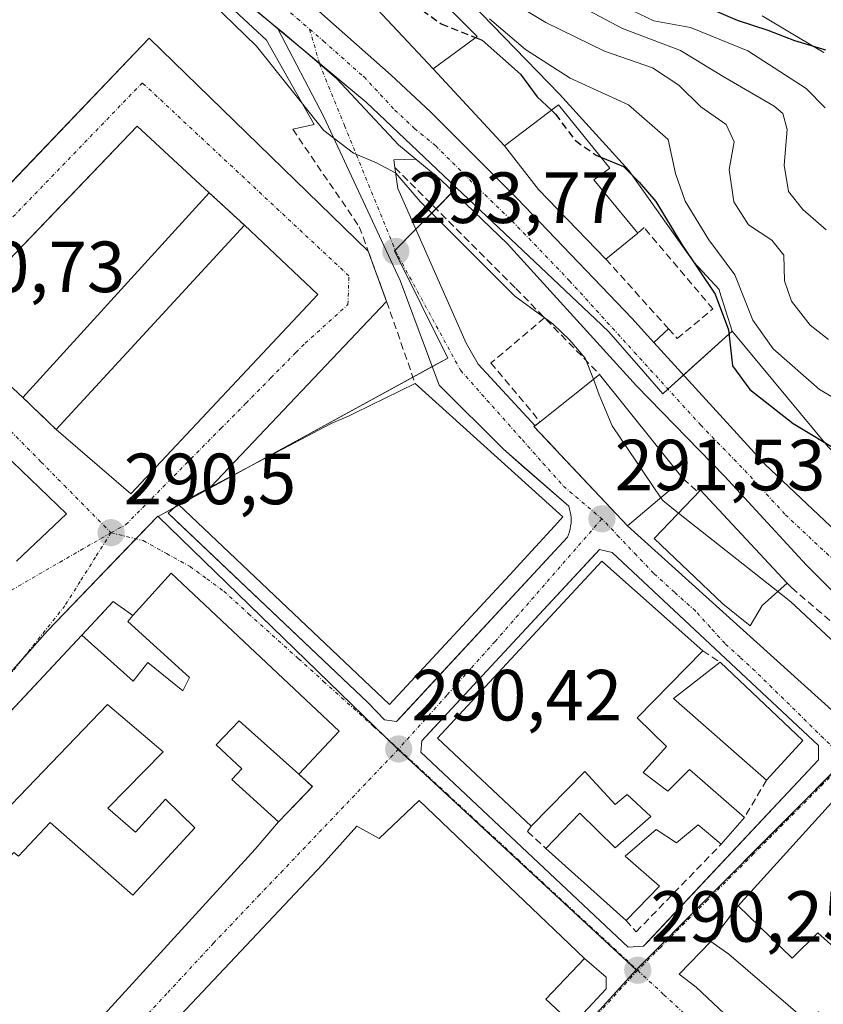
# Model space of a CAD drawing. Units: metres. Extents: x 587520 to 591001, y 4685046 to 4687385.
# Drawn here: x 590672 to 590783, y 4685313 to 4685449 of the extents above; entities that cross this region are included whole.
import ezdxf
from ezdxf.enums import TextEntityAlignment as Align

# ---------------------------------------------------------------- set-up
doc = ezdxf.new("R2010")
doc.units = ezdxf.units.M
doc.header["$MEASUREMENT"] = 0
doc.linetypes.add('TRAZO_Y_PUNTO', pattern=[1, 0.5, -0.25, 0, -0.25])
doc.linetypes.add('TRAZOSX2', pattern=[1.5, 1, -0.5])
for name, color, linetype, lineweight in [('Carretera de calzada única', 19, 'Continuous', 13), ('Carretera de calzada única Cxs', 19, 'Continuous', 13), ('Carretera de calzada única eje', 19, 'TRAZO_Y_PUNTO', 0), ('Carátula', 7, 'Continuous', 5), ('Curva de nivel maestra', 36, 'Continuous', 30), ('Curva de nivel maestra oculto', 36, 'TRAZOSX2', 30), ('Curva de nivel normal', 36, 'Continuous', 0), ('Edificación', 1, 'Continuous', 13), ('Edificación Cxs', 1, 'Continuous', 13), ('Elemento construido', 1, 'Continuous', 0), ('Muro lineal', 1, 'TRAZOSX2', 13), ('Núcleo urbano', 19, 'Continuous', 0), ('Núcleo urbano CxS', 19, 'Continuous', 0), ('Obra de contención lineal', 1, 'TRAZOSX2', 13), ('Punto de cota en terreno', 7, 'Continuous', 0), ('Rótulo de punto de cota en terreno', 19, 'Continuous', 0), ('Suelo desnudo', 252, 'Continuous', 0), ('Suelo desnudo CxS', 43, 'Continuous', 0), ('Vía pecuaria', 92, 'Continuous', 13), ('Vía pecuaria CxS', 92, 'Continuous', 13), ('Vía urbana Cxs', 5, 'Continuous', 0), ('Vía urbana eje', 5, 'TRAZO_Y_PUNTO', 0)]:
    doc.layers.add(name, color=color, linetype=linetype, lineweight=lineweight)
doc.styles.add('Arial', font='txt', dxfattribs={"height": 0.2})

# ---------------------------------------------------------------- blocks, each defined once
blk = doc.blocks.new('5PATER')
at = {"layer": 'Carátula', "linetype": 'Continuous', "lineweight": 5}
h = blk.add_hatch(color=250, dxfattribs=at)
edge = h.paths.add_edge_path()
edge.add_ellipse((0, 0.01), major_axis=(-1.33, -1.34), ratio=0.999422, start_angle=0, end_angle=360)
blk = doc.blocks.new('*U205')
at = {"layer": 'Vía urbana Cxs', "color": 5, "linetype": 'Continuous', "lineweight": 0}
for points in [[(590659.84, 4685415.64, 290.76), (590672.37, 4685428.78, 290.71), (590689.5, 4685446.73, 290.91), (590719.82, 4685417.27, 292.4), (590722.37, 4685410.28, 291.51), (590698.03, 4685384.62, 290.53), (590693.55, 4685382.26, 290.47), (590692.17, 4685380.99, 290.45), (590693.31, 4685379.91, 290.45), (590719.82, 4685354.73, 290.37), (590722.07, 4685352.41, 290.35), (590723.72, 4685352.15, 290.36), (590724.68, 4685353.18, 290.36), (590747.39, 4685377.68, 291.31), (590747.54, 4685378.05, 291.32), (590747.66, 4685378.43, 291.33), (590747.75, 4685378.81, 291.34), (590747.82, 4685379.21, 291.35), (590747.87, 4685379.6, 291.36), (590747.88, 4685380, 291.37), (590747.87, 4685380.4, 291.38), (590747.83, 4685380.79, 291.39), (590747.76, 4685381.19, 291.4), (590747.67, 4685381.57, 291.41), (590747.55, 4685381.95, 291.42), (590741.41, 4685387.31, 291.79), (590738.51, 4685389.84, 292.02), (590729.63, 4685398.72, 292.08), (590724.24, 4685413.19, 292.85), (590713.68, 4685435.86, 294.79), (590707.29, 4685448.12, 295.72), (590708.26, 4685447.34, 295.65), (590713.1, 4685443.17, 295.69), (590715.49, 4685441.11, 295.63), (590724.02, 4685431.97, 295.5), (590726.41, 4685430, 295.57), (590726.41, 4685430, 295.57), (590723.38, 4685429.88, 295.16), (590723.52, 4685428.82, 295.05), (590723.9, 4685425.91, 294.64), (590733.38, 4685404.51, 292.88), (590735.01, 4685401.63, 292.72), (590742.9, 4685393.09, 292.2), (590742.75, 4685392.97, 292.17), (590745.52, 4685390.03, 292.03), (590746.28, 4685389.22, 291.9), (590755.69, 4685379.24, 291.59), (590791.01, 4685347.36, 290.4)], [(590671.16, 4685374.37, 290.58), (590678.07, 4685380.92, 290.63), (590668.08, 4685390.5, 290.8)]]:
    blk.add_polyline3d(points, dxfattribs=at)
for points in [[(590676.64, 4685392.57, 290.8), (590686.98, 4685383.68, 290.6), (590712.87, 4685411.28, 290.5), (590702.69, 4685420.85, 290.64), (590697.81, 4685425.35, 290.71), (590687.85, 4685434.54, 290.75), (590677.65, 4685423.9, 290.83), (590661.37, 4685406.92, 290.9), (590672.07, 4685397, 290.93), (590676.64, 4685392.57, 290.8)], [(590751.41, 4685375.52, 291.27), (590728.29, 4685350.66, 290.4), (590727.22, 4685349.51, 290.37), (590727.09, 4685347.92, 290.35), (590755.79, 4685320.93, 290.27), (590757.91, 4685321.07, 290.26), (590758.39, 4685321.58, 290.27), (590782.12, 4685346.86, 290.38), (590782.12, 4685347.37, 290.39), (590782.12, 4685348.85, 290.42), (590753.54, 4685375.57, 291.25), (590751.82, 4685375.97, 291.27), (590751.41, 4685375.52, 291.27)], [(590678.44, 4685307.3, 290.35), (590680.82, 4685310.73, 290.4), (590681.86, 4685310.03, 290.37), (590704.19, 4685334.5, 290.4), (590707.42, 4685338.28, 290.43), (590712.1, 4685343.15, 290.43), (590710.21, 4685344.88, 290.52), (590715.81, 4685350.83, 290.39), (590692.57, 4685372.68, 290.45), (590687.28, 4685366.83, 290.59), (590684.55, 4685368.78, 290.49), (590680.23, 4685364.12, 290.51), (590671.02, 4685354.28, 290.55), (590656.3, 4685338.55, 290.51), (590640.05, 4685321.26, 290.51), (590643.03, 4685318.55, 290.55), (590662.55, 4685300.29, 290.37), (590666.26, 4685296.81, 290.39), (590667.89, 4685294.89, 290.29), (590678.44, 4685307.3, 290.35)], [(590767.19, 4685321.74, 290.3), (590762.85, 4685317.18, 290.24), (590765.16, 4685315.4, 290.28), (590837.42, 4685247.42, 290.45), (590842.41, 4685252.53, 290.64), (590847.67, 4685256.39, 290.6), (590850.8, 4685259, 290.61), (590863.18, 4685270.88, 290.6), (590793.48, 4685336.44, 290.45), (590786.12, 4685343.37, 290.36), (590771.01, 4685326.67, 290.33), (590767.19, 4685321.74, 290.3)], [(590702.31, 4685262.26, 290.15), (590733.66, 4685294.68, 290.18), (590752.71, 4685315.18, 290.22), (590752.71, 4685316.77, 290.22), (590749.73, 4685319.35, 290.26), (590726.89, 4685341.23, 290.37), (590721.32, 4685335.98, 290.48), (590718.25, 4685337.68, 290.39), (590713.48, 4685332.39, 290.4), (590690.1, 4685307.57, 290.44), (590687.3, 4685304.6, 290.35), (590687.94, 4685303.87, 290.38), (590683.94, 4685299.9, 290.39), (590681.5, 4685297.55, 290.32), (590678.75, 4685295.17, 290.31), (590673.87, 4685290.08, 290.28), (590676.44, 4685287.34, 290.36), (590699.1, 4685265.35, 290.19), (590702.31, 4685262.26, 290.15)]]:
    blk.add_polyline3d(points, close=True, dxfattribs=at)

msp = doc.modelspace()

# ---------------------------------------------------------------- linework, layer by layer
at = {"layer": 'Carretera de calzada única', "color": 19, "linetype": 'Continuous', "lineweight": 13}
for points in [[(590497.37, 4685652.23, 297.69), (590504.52, 4685643.84, 297.73), (590519.52, 4685627.67, 298.16), (590535.95, 4685609.48, 297.86), (590551.65, 4685593.36, 297.45), (590566.21, 4685577.43, 297.28), (590595.34, 4685544.09, 297.03), (590603.93, 4685534.24, 296.87), (590609.74, 4685528, 296.89), (590626.42, 4685514.1, 296.56), (590634.23, 4685507.87, 296.43), (590659.85, 4685489.97, 295.88), (590673.49, 4685481.21, 295.76), (590690.06, 4685468.64, 295.67), (590696.91, 4685464.05, 295.74), (590702.75, 4685459.35, 295.78), (590711.77, 4685451.55, 295.86), (590723, 4685441.62, 295.9), (590728.43, 4685436.54, 295.99), (590740.42, 4685424.54, 296.09), (590756.3, 4685407.97, 296.22), (590759.33, 4685404.63, 296.25)], [(590707.29, 4685448.12, 295.72), (590703.9, 4685450.86, 295.41), (590694.68, 4685458.3, 295.58), (590668.01, 4685478.47, 295.75), (590667.24, 4685478.99, 295.76)], [(590726.41, 4685430, 295.57), (590724.02, 4685431.97, 295.5), (590715.49, 4685441.11, 295.63), (590713.1, 4685443.17, 295.69), (590708.26, 4685447.34, 295.65), (590707.29, 4685448.12, 295.72)], [(590990.35, 4685164.7, 293.06), (590989.22, 4685166.87, 293.06), (590984.78, 4685173.68, 293.22), (590976.09, 4685185.92, 294.02), (590966.75, 4685200.57, 295.06), (590955.13, 4685216.81, 295.99), (590932.14, 4685251.94, 297.42), (590927.22, 4685258.35, 297.45), (590921.31, 4685265.53, 297.49), (590910.69, 4685276.02, 297.47), (590905.01, 4685280.92, 297.36), (590890.55, 4685291.3, 296.89), (590866.95, 4685307.82, 296.67), (590833.03, 4685331.26, 296.9), (590820.76, 4685339.88, 296.43), (590789.25, 4685364.93, 296.44), (590780.42, 4685373.78, 296.44), (590769.13, 4685386.06, 296.4), (590756.94, 4685398.62, 296.29), (590739.05, 4685418.33, 295.93), (590729.88, 4685427.14, 295.69), (590726.41, 4685430, 295.57)], [(590759.33, 4685404.63, 296.25), (590774.67, 4685387.76, 296.42), (590787.08, 4685376.08, 296.63), (590798.3, 4685366.15, 296.72), (590814.8, 4685352.55, 296.82), (590834.08, 4685337.95, 297), (590864.22, 4685317.29, 297.12), (590880.74, 4685306.03, 297.25), (590897.59, 4685294.74, 297.65), (590905.67, 4685288.86, 297.65), (590911.31, 4685284.26, 297.73), (590916.76, 4685279.12, 297.86), (590929.41, 4685266.04, 298.07), (590934.25, 4685260.32, 298.03), (590959.73, 4685223.15, 297.09), (590966.77, 4685211.92, 295.84), (590977.33, 4685195.61, 295.2), (590990.81, 4685174.6, 293.96), (590993.85, 4685169.45, 293.66)]]:
    msp.add_polyline3d(points, dxfattribs=at)
at = {"layer": 'Carretera de calzada única Cxs', "color": 19, "linetype": 'Continuous', "lineweight": 13}
for points in [[(590711.77, 4685451.55, 295.86), (590723, 4685441.62, 295.9), (590728.43, 4685436.54, 295.99), (590740.42, 4685424.54, 296.09), (590756.3, 4685407.97, 296.22), (590759.33, 4685404.63, 296.25), (590774.67, 4685387.76, 296.42), (590787.08, 4685376.08, 296.63)], [(590789.25, 4685364.93, 296.44), (590780.42, 4685373.78, 296.44), (590769.13, 4685386.06, 296.4), (590756.94, 4685398.62, 296.29), (590739.05, 4685418.33, 295.93), (590729.88, 4685427.14, 295.69), (590726.41, 4685430, 295.57), (590724.02, 4685431.97, 295.5), (590715.49, 4685441.11, 295.63), (590713.1, 4685443.17, 295.69), (590708.26, 4685447.34, 295.65), (590707.29, 4685448.12, 295.72), (590703.9, 4685450.86, 295.41)]]:
    msp.add_polyline3d(points, dxfattribs=at)
at = {"layer": 'Carretera de calzada única eje', "color": 19, "linetype": 'TRAZO_Y_PUNTO', "lineweight": 0}
for points in [[(590667.15, 4685482.15, 295.76), (590670.75, 4685479.84, 295.73), (590684.08, 4685469.75, 295.62), (590688.43, 4685466.56, 295.63), (590695.79, 4685461.17, 295.71), (590698.72, 4685458.82, 295.74), (590705.76, 4685453.12, 295.77), (590710.01, 4685449.44, 295.81), (590711.72, 4685447.97, 295.81)], [(590711.72, 4685447.97, 295.81), (590713.63, 4685446.33, 295.78), (590719.24, 4685441.36, 295.77), (590723.51, 4685436.79, 295.8), (590726.22, 4685434.25, 295.92), (590729.15, 4685431.84, 295.89), (590735.15, 4685425.84, 296.01), (590739.73, 4685421.43, 296.03), (590747.67, 4685413.15, 296.15), (590756.62, 4685403.29, 296.25), (590765.81, 4685393.19, 296.33), (590771.9, 4685386.91, 296.37), (590777.54, 4685380.77, 296.41), (590783.75, 4685374.93, 296.48)]]:
    msp.add_polyline3d(points, dxfattribs=at)
at = {"layer": 'Curva de nivel maestra', "color": 36, "linetype": 'Continuous', "lineweight": 30}
for points in [[(590783.12, 4685445.07, 325), (590778.85, 4685446.35, 325), (590775.12, 4685447.79, 325), (590770.91, 4685449.2, 325), (590765.18, 4685451.63, 325)], [(590734.66, 4685446.81, 300), (590735.59, 4685446.44, 300), (590740.9, 4685441.74, 300), (590743.17, 4685438.6, 300), (590745.15, 4685436.75, 300)], [(590752.01, 4685430.27, 300), (590755.14, 4685428.98, 300), (590757.29, 4685426.8, 300), (590759.6, 4685424.11, 300), (590763.22, 4685418.16, 300), (590767.83, 4685411.32, 300), (590769.66, 4685406.39, 300), (590770.2, 4685401.4, 300), (590772.61, 4685398.11, 300), (590778.62, 4685393.43, 300), (590785.2, 4685389.43, 300)]]:
    msp.add_polyline3d(points, dxfattribs=at)
at = {"layer": 'Curva de nivel maestra oculto', "color": 36, "linetype": 'TRAZOSX2', "lineweight": 30}
for points in [[(590723.21, 4685457.11, 300), (590723.48, 4685456.72, 300), (590724.08, 4685453.19, 300), (590725.35, 4685451.63, 300), (590727.3, 4685450.62, 300), (590729.89, 4685448.73, 300), (590734.66, 4685446.81, 300)], [(590745.15, 4685436.75, 300), (590745.71, 4685436.22, 300), (590748.47, 4685432.56, 300), (590751.36, 4685430.54, 300), (590752.01, 4685430.27, 300)]]:
    msp.add_polyline3d(points, dxfattribs=at)
at = {"layer": 'Curva de nivel normal', "color": 36, "linetype": 'Continuous', "lineweight": 0}
for points in [[(590696.66, 4685453.16, 295), (590704.36, 4685445.64, 295), (590713.68, 4685433.95, 295), (590717.79, 4685430.82, 295), (590720.96, 4685429.48, 295), (590723.62, 4685428.03, 295), (590727.02, 4685424.11, 295), (590740.1, 4685411.01, 295), (590745.35, 4685407.22, 295), (590747.7, 4685404.92, 295), (590749.84, 4685402.47, 295), (590750.96, 4685399.52, 295)], [(590738.85, 4685452.28, 310), (590744.38, 4685448.89, 310), (590752.5, 4685444.92, 310), (590759.13, 4685442.61, 310), (590762.79, 4685440.21, 310), (590765.81, 4685437.21, 310), (590769.31, 4685434.77, 310), (590770.44, 4685432.39, 310), (590769.74, 4685428.56, 310), (590770.39, 4685424.08, 310), (590772.4, 4685420.89, 310), (590775.66, 4685418.8, 310), (590777.31, 4685416.69, 310), (590777.4, 4685413.13, 310), (590778.36, 4685410.36, 310), (590780.94, 4685407, 310), (590783.49, 4685405.01, 310)], [(590746.36, 4685452.68, 315), (590755, 4685448.08, 315), (590763.02, 4685445.01, 315), (590768.92, 4685441.43, 315), (590775.96, 4685437.34, 315), (590777.17, 4685436.29, 315), (590777.76, 4685434.09, 315), (590777.34, 4685429.16, 315), (590777.96, 4685425.51, 315), (590779.94, 4685423.01, 315), (590783.18, 4685420.22, 315)], [(590783.01, 4685437.11, 320), (590780.39, 4685439.79, 320), (590772.32, 4685444.99, 320), (590764.38, 4685448.22, 320), (590759.31, 4685449.15, 320), (590752.56, 4685452.4, 320)], [(590736.59, 4685449.43, 305), (590741.59, 4685445.15, 305), (590747.77, 4685441.18, 305), (590755.8, 4685437.52, 305), (590761.29, 4685432.72, 305), (590762.34, 4685427.99, 305), (590763.66, 4685424.17, 305), (590766.92, 4685418.83, 305), (590770.54, 4685414, 305), (590773.02, 4685407.71, 305), (590775.81, 4685403.75, 305), (590782.22, 4685398.09, 305), (590785.45, 4685396.24, 305)], [(590750.96, 4685399.52, 295), (590751.78, 4685397.37, 295), (590753.56, 4685393.1, 295), (590760.29, 4685383.14, 295)], [(590760.29, 4685383.14, 295), (590760.57, 4685382.73, 295), (590762.74, 4685381.02, 295)], [(590762.74, 4685381.02, 295), (590776.48, 4685370.16, 295)], [(590776.48, 4685370.16, 295), (590778.29, 4685368.73, 295), (590783.74, 4685363.61, 295), (590789.4, 4685358.93, 295), (590794.67, 4685354.2, 295), (590797, 4685352.53, 295)]]:
    msp.add_polyline3d(points, dxfattribs=at)
at = {"layer": 'Edificación', "color": 1, "linetype": 'Continuous', "lineweight": 13}
for points in [[(590718.92, 4685453.05, 297.91), (590724.02, 4685457.87, 302.26), (590734.89, 4685446.98, 302.11)], [(590728.81, 4685442.48, 300.08), (590718.92, 4685453.05, 297.91)], [(590734.89, 4685446.98, 302.11), (590728.81, 4685442.48, 300.08)], [(590738.68, 4685431.85, 301.96), (590746.15, 4685437.51, 302.72), (590753.23, 4685428.76, 301.11), (590751.01, 4685427.11, 302.73), (590757.1, 4685419.76, 299.77)], [(590672.07, 4685397, 294.95), (590661.37, 4685406.92, 296.32), (590687.85, 4685434.54, 296.23), (590697.81, 4685425.35, 297.9)], [(590752.69, 4685416.17, 299.76), (590743.37, 4685425.8, 301.61), (590738.68, 4685431.85, 301.96)], [(590697.81, 4685425.35, 297.9), (590672.07, 4685397, 294.95)], [(590676.64, 4685392.57, 294.53), (590702.69, 4685420.85, 295.98)], [(590702.69, 4685420.85, 295.98), (590712.87, 4685411.28, 296.7)], [(590757.1, 4685419.76, 299.77), (590752.69, 4685416.17, 299.76)], [(590712.87, 4685411.28, 296.7), (590686.98, 4685383.68, 297.05), (590676.64, 4685392.57, 294.53)], [(590743.6, 4685393.65, 297.11), (590751.82, 4685400.21, 299.56)], [(590751.82, 4685400.21, 299.56), (590763.37, 4685385.76, 299.16)], [(590693.55, 4685382.26, 294.21), (590714.71, 4685393.39, 295.27), (590717.19, 4685394.46, 295.49), (590718.02, 4685394.87, 295.08), (590726.32, 4685398.94, 295.48)], [(590726.32, 4685398.94, 295.48), (590746.74, 4685380.48, 294.35), (590745.57, 4685379.2, 297.66), (590740.35, 4685373.5, 297.42), (590739.94, 4685373.05, 297.43)], [(590755.69, 4685379.24, 294.31), (590742.75, 4685392.97, 297.01), (590742.9, 4685393.09, 297.03)], [(590742.9, 4685393.09, 297.03), (590743.6, 4685393.65, 297.11)], [(590668.08, 4685390.5, 296.33), (590678.07, 4685380.92, 298.01), (590671.16, 4685374.37, 295.84)], [(590763.37, 4685385.76, 299.16), (590755.69, 4685379.24, 294.31)], [(590774.32, 4685368.21, 300.13), (590772.67, 4685365.42, 295.02), (590768.89, 4685368.45, 296.56), (590759.39, 4685377.51, 295.74), (590765.76, 4685384.19, 298.81), (590777.78, 4685371.33, 299.48), (590774.32, 4685368.21, 300.13)], [(590739.94, 4685373.05, 297.43), (590722.77, 4685354.52, 292.6), (590693.55, 4685382.26, 294.21)], [(590742.37, 4685337.67, 295.83), (590729.42, 4685349.87, 294.47), (590752.14, 4685374.35, 294.84), (590766.1, 4685361.96, 295.46)], [(590687.28, 4685366.83, 295.73), (590692.57, 4685372.68, 294.62)], [(590692.57, 4685372.68, 294.62), (590715.81, 4685350.83, 296.8), (590710.21, 4685344.88, 296.62)], [(590680.23, 4685364.12, 293.59), (590687.3, 4685357.73, 294.47), (590689.35, 4685360.35, 294.27), (590694.18, 4685356.43, 294.43), (590695.11, 4685358.26, 295.64), (590686.55, 4685366.01, 294.11), (590687.28, 4685366.83, 295.73)], [(590656.3, 4685338.55, 295.33), (590680.23, 4685364.12, 293.59)], [(590766.1, 4685361.96, 295.46), (590757.03, 4685352.69, 296.06), (590761.09, 4685348.7, 293.03)], [(590774.91, 4685344.03, 295.08), (590762.03, 4685355.34, 294.21), (590768.48, 4685360.37, 295.64)], [(590768.48, 4685360.37, 295.64), (590779.94, 4685349.55, 291.21)], [(590643.03, 4685318.55, 296.98), (590648.89, 4685324.73, 296.09), (590652.46, 4685321.98, 297.28), (590656.89, 4685326.44, 296.23), (590653.82, 4685329.23, 295.42), (590650.33, 4685326.4, 295.74), (590647.82, 4685328.46, 295.66), (590654.34, 4685335.07, 295.36), (590664.03, 4685326.73, 296.75), (590670.8, 4685334.05, 295.52), (590671.43, 4685333.51, 295.99), (590675.85, 4685338.18, 295.68), (590687.26, 4685328.12, 295.65), (590695.82, 4685337.44, 297.24), (590691.76, 4685341.43, 296.24), (590687.62, 4685336.87, 296.06), (590683.82, 4685340.19, 296.15), (590691.44, 4685347.96, 297.25), (590683.75, 4685354.51, 295.07), (590662.67, 4685332.6, 294.3), (590656.3, 4685338.55, 295.33)], [(590710.21, 4685344.88, 296.62), (590701.96, 4685352.26, 297.02), (590698.8, 4685348.96, 296.55), (590702.32, 4685345.62, 295.99), (590700.96, 4685344.14, 296.73), (590707.42, 4685338.28, 293.92)], [(590761.09, 4685348.7, 293.03), (590757.85, 4685345.1, 294.76), (590761.28, 4685342.54, 296.24), (590764.28, 4685345.53, 295.43), (590771.87, 4685338.89, 295.38)], [(590779.94, 4685349.55, 291.21), (590774.91, 4685344.03, 295.08)], [(590744.39, 4685334.6, 296.46), (590749.08, 4685339.5, 296.9), (590753.98, 4685334.69, 297.02), (590758.92, 4685339.01, 295.47), (590755.64, 4685342.08, 295.29), (590753.98, 4685340.67, 293.47), (590749.8, 4685345.24, 296.08), (590742.37, 4685337.67, 295.83)], [(590771.01, 4685326.67, 297.41), (590786.12, 4685343.37, 292.45)], [(590690.1, 4685307.57, 296.54), (590713.48, 4685332.39, 293.78), (590718.25, 4685337.68, 291.05), (590721.32, 4685335.98, 296.96), (590726.89, 4685341.23, 295.09)], [(590726.89, 4685341.23, 295.09), (590749.73, 4685319.35, 294.68)], [(590707.42, 4685338.28, 293.92), (590704.19, 4685334.5, 295.98), (590681.86, 4685310.03, 296.71), (590680.82, 4685310.73, 297.08), (590678.44, 4685307.3, 294.87)], [(590768.64, 4685335.19, 294.68), (590765.48, 4685337.89, 296.34), (590762.46, 4685335.38, 294.56), (590759.67, 4685337.21, 295.13), (590755.35, 4685333.53, 295.06), (590760.1, 4685329.4, 295.44), (590755.48, 4685324.62, 295.05)], [(590771.87, 4685338.89, 295.38), (590768.64, 4685335.19, 294.68)], [(590755.48, 4685324.62, 295.05), (590744.39, 4685334.6, 296.46)], [(590767.19, 4685321.74, 293.32), (590769.69, 4685319.98, 296.47), (590780.53, 4685310.67, 297.26), (590782.1, 4685311.98, 296.7), (590784.64, 4685309.73, 295.06), (590783.04, 4685307.64, 297.13), (590790.4, 4685301.37, 296.75), (590794.3, 4685305.4, 294.86), (590786.28, 4685312.51, 293.02), (590789.6, 4685316.1, 295.43), (590782, 4685322.94, 300.43), (590778.46, 4685319.42, 299.37), (590771.01, 4685326.67, 297.41)], [(590842.41, 4685252.53, 296.75), (590837.42, 4685247.42, 296.44), (590765.16, 4685315.4, 296.09), (590762.85, 4685317.18, 293.59), (590767.19, 4685321.74, 293.32)], [(590749.73, 4685319.35, 294.68), (590744.4, 4685313.73, 295.8), (590746.42, 4685311.83, 293.74), (590740.96, 4685306.59, 295.57), (590736.26, 4685300.42, 295.89), (590711.62, 4685275.28, 294.21), (590706.82, 4685270.39, 293.93), (590704.82, 4685272.19, 295.67), (590699.1, 4685265.35, 294.56)]]:
    msp.add_polyline3d(points, dxfattribs=at)
at = {"layer": 'Edificación Cxs', "color": 1, "linetype": 'Continuous', "lineweight": 13}
for points in [[(590734.89, 4685446.98, 302.11), (590728.81, 4685442.48, 300.08), (590718.92, 4685453.05, 297.91), (590724.02, 4685457.87, 302.26), (590734.89, 4685446.98, 302.11)], [(590757.1, 4685419.76, 299.77), (590752.69, 4685416.17, 299.76), (590743.37, 4685425.8, 301.61), (590738.68, 4685431.85, 301.96), (590746.15, 4685437.51, 302.72), (590753.23, 4685428.76, 301.11), (590751.01, 4685427.11, 302.73), (590757.1, 4685419.76, 299.77)], [(590697.81, 4685425.35, 297.9), (590672.07, 4685397, 294.95), (590661.37, 4685406.92, 296.32), (590687.85, 4685434.54, 296.23), (590697.81, 4685425.35, 297.9)], [(590712.87, 4685411.28, 296.7), (590686.98, 4685383.68, 297.05), (590676.64, 4685392.57, 294.53), (590702.69, 4685420.85, 295.98), (590712.87, 4685411.28, 296.7)], [(590763.37, 4685385.76, 299.16), (590755.69, 4685379.24, 294.31), (590742.75, 4685392.97, 297.01), (590743.6, 4685393.65, 297.11), (590751.82, 4685400.21, 299.56), (590763.37, 4685385.76, 299.16)], [(590739.94, 4685373.05, 297.43), (590722.77, 4685354.52, 292.6), (590693.55, 4685382.26, 294.21), (590714.71, 4685393.39, 295.27), (590717.19, 4685394.46, 295.49), (590718.02, 4685394.87, 295.08), (590726.32, 4685398.94, 295.48), (590746.74, 4685380.48, 294.35), (590745.57, 4685379.2, 297.66), (590740.35, 4685373.5, 297.42), (590739.94, 4685373.05, 297.43)], [(590774.32, 4685368.21, 300.13), (590772.67, 4685365.42, 295.02), (590768.89, 4685368.45, 296.56), (590759.39, 4685377.51, 295.74), (590765.76, 4685384.19, 298.81), (590777.78, 4685371.33, 299.48), (590774.32, 4685368.21, 300.13)], [(590761.09, 4685348.7, 293.03), (590757.85, 4685345.1, 294.76), (590761.28, 4685342.54, 296.24), (590764.28, 4685345.53, 295.43), (590771.87, 4685338.89, 295.38), (590768.64, 4685335.19, 294.68), (590765.48, 4685337.89, 296.34), (590762.46, 4685335.38, 294.56), (590759.67, 4685337.21, 295.13), (590755.35, 4685333.53, 295.06), (590760.1, 4685329.4, 295.44), (590755.48, 4685324.62, 295.05), (590744.39, 4685334.6, 296.46), (590749.08, 4685339.5, 296.9), (590753.98, 4685334.69, 297.02), (590758.92, 4685339.01, 295.47), (590755.64, 4685342.08, 295.29), (590753.98, 4685340.67, 293.47), (590749.8, 4685345.24, 296.08), (590742.37, 4685337.67, 295.83), (590729.42, 4685349.87, 294.47), (590752.14, 4685374.35, 294.84), (590766.1, 4685361.96, 295.46), (590757.03, 4685352.69, 296.06), (590761.09, 4685348.7, 293.03)], [(590779.94, 4685349.55, 291.21), (590774.91, 4685344.03, 295.08), (590762.03, 4685355.34, 294.21), (590768.48, 4685360.37, 295.64), (590779.94, 4685349.55, 291.21)], [(590786.12, 4685343.37, 292.45), (590863.18, 4685270.88, 296.8), (590850.8, 4685259, 295.91), (590847.67, 4685256.39, 293.81), (590841.63, 4685261.98, 294.7), (590836.42, 4685258.71, 296.07), (590842.41, 4685252.53, 296.75), (590837.42, 4685247.42, 296.44), (590765.16, 4685315.4, 296.09), (590762.85, 4685317.18, 293.59), (590767.19, 4685321.74, 293.32), (590769.69, 4685319.98, 296.47), (590780.53, 4685310.67, 297.26), (590782.1, 4685311.98, 296.7), (590784.64, 4685309.73, 295.06), (590783.04, 4685307.64, 297.13), (590790.4, 4685301.37, 296.75), (590794.3, 4685305.4, 294.86), (590786.28, 4685312.51, 293.02), (590789.6, 4685316.1, 295.43), (590782, 4685322.94, 300.43), (590778.46, 4685319.42, 299.37), (590771.01, 4685326.67, 297.41), (590786.12, 4685343.37, 292.45)]]:
    msp.add_polyline3d(points, close=True, dxfattribs=at)
for points in [[(590668.08, 4685390.5, 296.33), (590678.07, 4685380.92, 298.01), (590671.16, 4685374.37, 295.84)], [(590656.3, 4685338.55, 295.33), (590680.23, 4685364.12, 293.59), (590687.3, 4685357.73, 294.47), (590689.35, 4685360.35, 294.27), (590694.18, 4685356.43, 294.43), (590695.11, 4685358.26, 295.64), (590686.55, 4685366.01, 294.11), (590687.28, 4685366.83, 295.73), (590692.57, 4685372.68, 294.62), (590692.57, 4685372.68, 294.62), (590715.81, 4685350.83, 296.8), (590710.21, 4685344.88, 296.62), (590701.96, 4685352.26, 297.02), (590698.8, 4685348.96, 296.55), (590702.32, 4685345.62, 295.99), (590700.96, 4685344.14, 296.73), (590707.42, 4685338.28, 293.92), (590704.19, 4685334.5, 295.98), (590681.86, 4685310.03, 296.71)], [(590671.43, 4685333.51, 295.99), (590675.85, 4685338.18, 295.68), (590687.26, 4685328.12, 295.65), (590695.82, 4685337.44, 297.24), (590691.76, 4685341.43, 296.24), (590687.62, 4685336.87, 296.06), (590683.82, 4685340.19, 296.15), (590691.44, 4685347.96, 297.25), (590683.75, 4685354.51, 295.07), (590662.67, 4685332.6, 294.3)], [(590690.1, 4685307.57, 296.54), (590713.48, 4685332.39, 293.78), (590718.25, 4685337.68, 291.05), (590721.32, 4685335.98, 296.96), (590726.89, 4685341.23, 295.09), (590726.89, 4685341.23, 295.09), (590749.73, 4685319.35, 294.68), (590744.4, 4685313.73, 295.8), (590746.42, 4685311.83, 293.74)]]:
    msp.add_polyline3d(points, dxfattribs=at)
at = {"layer": 'Elemento construido', "color": 1, "linetype": 'Continuous', "lineweight": 0}
for points in [[(590659.9, 4685477.65, 295.88), (590661.7, 4685476.03, 296.11), (590664.82, 4685476.86, 295.82), (590667.12, 4685476.86, 295.79), (590671.4, 4685473.73, 295.84), (590701.32, 4685450.56, 295.77), (590705.76, 4685446.45, 295.93), (590712.34, 4685434.78, 295.29), (590709.38, 4685434.12, 294.01)], [(590707.29, 4685448.12, 295.87), (590713.68, 4685435.86, 295.43), (590724.24, 4685413.19, 293.67), (590729.63, 4685398.72, 293.4), (590738.51, 4685389.84, 292.48), (590747.55, 4685381.95, 291.56), (590747.67, 4685381.57, 291.72), (590747.76, 4685381.19, 291.79), (590747.83, 4685380.79, 291.8), (590747.87, 4685380.4, 291.81), (590747.88, 4685380, 291.85), (590747.87, 4685379.6, 291.86), (590747.82, 4685379.21, 292), (590747.75, 4685378.81, 292.2), (590747.66, 4685378.43, 292.46), (590747.54, 4685378.05, 292.83), (590747.39, 4685377.68, 292.98), (590723.72, 4685352.15, 290.46), (590722.07, 4685352.41, 290.85), (590719.82, 4685354.73, 290.68), (590692.17, 4685380.99, 292.78), (590693.55, 4685382.26, 294.21)], [(590611.1, 4685314.98, 291.88), (590613.49, 4685313.33, 292.58), (590615.06, 4685312.09, 291.75), (590616.77, 4685311.54, 291.59), (590618.01, 4685311.74, 291.49), (590614.45, 4685323.35, 291.03), (590604.19, 4685353.24, 291.08), (590596.95, 4685377.17, 291.18), (590596.56, 4685378.81, 291.17), (590598.73, 4685382.97, 291.05), (590640.9, 4685406.19, 290.74), (590659.84, 4685415.64, 290.82), (590689.5, 4685446.73, 290.97), (590719.82, 4685417.27, 293.95)], [(590728.81, 4685442.48, 300.08), (590738.68, 4685431.85, 301.96)], [(590726.41, 4685430, 295.99), (590723.38, 4685429.88, 295.39), (590723.52, 4685428.82, 295.19), (590723.9, 4685425.91, 294.56), (590733.38, 4685404.51, 292.92), (590735.01, 4685401.63, 294.26), (590742.9, 4685393.09, 297.03)], [(590761.36, 4685406.5, 298.4), (590759.33, 4685404.63, 296.33)], [(590755.69, 4685379.24, 294.31), (590791.01, 4685347.36, 292.69), (590852.78, 4685288.07, 293.62), (590949.05, 4685200.19, 291.46), (590959.41, 4685192.46, 291.44), (590981.28, 4685171.1, 292.74), (590987.2, 4685165.84, 293.05), (590990.34, 4685164.7, 293.14), (590990.35, 4685164.7, 293.14)], [(590727.22, 4685349.51, 290.45), (590751.82, 4685375.97, 291.37), (590753.54, 4685375.57, 292.23), (590782.12, 4685348.85, 294.24), (590782.12, 4685346.86, 290.47), (590757.91, 4685321.07, 291.62), (590755.79, 4685320.93, 290.33), (590727.09, 4685347.92, 290.44), (590727.22, 4685349.51, 290.45)], [(590749.73, 4685319.35, 294.68), (590752.71, 4685316.77, 290.31), (590752.71, 4685315.18, 290.28), (590733.66, 4685294.68, 291.29), (590702.31, 4685262.26, 290.21), (590699.1, 4685265.35, 294.56)]]:
    msp.add_polyline3d(points, dxfattribs=at)
at = {"layer": 'Muro lineal', "color": 1, "linetype": 'TRAZOSX2', "lineweight": 13}
for points in [[(590697.81, 4685425.35, 297.9), (590702.69, 4685420.85, 295.98)], [(590752.69, 4685416.17, 299.76), (590761.36, 4685406.5, 298.4), (590762.56, 4685405.16, 298.34), (590767.49, 4685409.27, 300.91), (590757.97, 4685420.52, 299.58), (590757.1, 4685419.76, 299.77)], [(590744.2, 4685408.04, 298.49), (590736.8, 4685401.79, 294.87), (590743.6, 4685393.65, 297.11)], [(590672.07, 4685397, 294.95), (590676.64, 4685392.57, 294.53)], [(590687.28, 4685366.83, 295.73), (590684.55, 4685368.78, 292.61), (590680.23, 4685364.12, 293.59)], [(590766.1, 4685361.96, 295.46), (590768.48, 4685360.37, 295.64)], [(590710.21, 4685344.88, 296.62), (590712.1, 4685343.15, 293.37), (590707.42, 4685338.28, 293.92)], [(590774.91, 4685344.03, 295.08), (590771.87, 4685338.89, 295.38)], [(590742.37, 4685337.67, 295.83), (590741.83, 4685336.94, 294.41), (590744.39, 4685334.6, 296.46)], [(590755.48, 4685324.62, 295.05), (590756.89, 4685323.06, 292.36), (590768.64, 4685335.19, 294.68)], [(590771.01, 4685326.67, 297.41), (590767.19, 4685321.74, 293.32)]]:
    msp.add_polyline3d(points, dxfattribs=at)
at = {"layer": 'Núcleo urbano', "color": 19, "linetype": 'Continuous', "lineweight": 0}
for points in [[(590566.38, 4685447.55, 293.71), (590568.94, 4685448.37, 293.72), (590575.51, 4685450.46, 293.76), (590575.94, 4685450.6, 293.77), (590580.12, 4685451.93, 293.77), (590638.61, 4685470.58, 294.34), (590638.65, 4685470.59, 294.34), (590640.26, 4685471.1, 294.29), (590660.14, 4685477.44, 295.33), (590664.39, 4685478.79, 295.79), (590666.52, 4685479.47, 295.77), (590667.38, 4685479.75, 295.76), (590686.97, 4685465.04, 295.56), (590703.77, 4685451.01, 295.41), (590705.52, 4685449.55, 295.57), (590707.33, 4685448.04, 295.71), (590711.08, 4685444.91, 295.68), (590713.08, 4685443.24, 295.69), (590719.53, 4685437.86, 295.68), (590732.05, 4685426.01, 295.94)], [(590770.16, 4685406.2, 301.51), (590768.42, 4685411.73, 300), (590768.36, 4685411.93, 299.95), (590764.88, 4685415.73, 299.48), (590755.88, 4685428.4, 299.16), (590746.27, 4685439, 301.96), (590733.96, 4685451.66, 305.32)], [(590732.05, 4685426.01, 295.94), (590731.57, 4685425.52, 295.92), (590729.21, 4685423.13, 295.02), (590726.4, 4685420.28, 293.92), (590723.55, 4685417.4, 293.51), (590723.44, 4685417.28, 293.48), (590730.82, 4685402.45, 292.71), (590728.68, 4685401.28, 292.33), (590726.01, 4685399.82, 291.43), (590702.07, 4685386.74, 290.55), (590693.67, 4685382.15, 290.47), (590693.09, 4685381.84, 290.47), (590690.75, 4685380.56, 290.45)], [(590732.05, 4685426.01, 295.94), (590751.21, 4685407.88, 296.17), (590753.11, 4685406.08, 296.16), (590758.16, 4685400.28, 296.28), (590760.57, 4685397.52, 296.29), (590761.28, 4685398.17, 296.28), (590761.79, 4685398.63, 296.31), (590763.44, 4685400.11, 296.58), (590770.16, 4685406.2, 301.51)], [(590956.25, 4685233.53, 298.65), (590956.25, 4685233.54, 298.65), (590948.11, 4685245.98, 299.32), (590943.97, 4685251.45, 299.29), (590930.54, 4685269.19, 299.4), (590922.29, 4685280.09, 299.99), (590898.9, 4685299.57, 298.59), (590866.74, 4685323.45, 299.03), (590838.97, 4685340.99, 298.42), (590808.28, 4685365.35, 300.09), (590783.43, 4685390.2, 299.94), (590770.16, 4685406.2, 301.51)], [(590690.75, 4685380.56, 290.45), (590690.72, 4685380.59, 290.46), (590687.7, 4685377.45, 290.42), (590675.44, 4685364.71, 290.45), (590672.1, 4685360.93, 290.49), (590639.6, 4685324.22, 290.52), (590636.91, 4685321.47, 290.54), (590623.25, 4685307.46, 291.34), (590621.95, 4685306.23, 291.44), (590615.5, 4685300.2, 291.63), (590613.04, 4685297.89, 291.61)], [(590756.9, 4685317.81, 290.22), (590723.97, 4685348.3, 290.35), (590723.83, 4685348.43, 290.35), (590722.31, 4685349.91, 290.36), (590690.75, 4685380.56, 290.45)], [(590756.9, 4685317.81, 290.22), (590756.95, 4685317.87, 290.22), (590785.82, 4685346.88, 290.36), (590786.62, 4685347.68, 290.36), (590791.22, 4685343.35, 290.35), (590830.75, 4685307.25, 290.54), (590858.92, 4685280.87, 290.6), (590865.6, 4685274.62, 290.61), (590868.93, 4685271.5, 290.61), (590869.07, 4685271.38, 290.61), (590892.23, 4685249.68, 290.66), (590895.66, 4685246.49, 290.67), (590924.17, 4685219.94, 290.79), (590929.93, 4685213.98, 290.87), (590947.91, 4685195.35, 290.88)], [(590765.54, 4685199.45, 290.22), (590702.55, 4685258.42, 290.08), (590702.6, 4685258.48, 290.08), (590728.15, 4685286.22, 290.11), (590731.34, 4685289.68, 290.14), (590756.9, 4685317.81, 290.22)]]:
    msp.add_polyline3d(points, dxfattribs=at)
at = {"layer": 'Núcleo urbano CxS', "color": 19, "linetype": 'Continuous', "lineweight": 0}
for points in [[(590732.05, 4685426.01, 295.94), (590723.44, 4685417.28, 293.48), (590730.82, 4685402.45, 292.71), (590690.75, 4685380.56, 290.45), (590690.72, 4685380.59, 290.46), (590675.44, 4685364.71, 290.45), (590639.6, 4685324.22, 290.52), (590636.91, 4685321.47, 290.54), (590623.25, 4685307.46, 291.34), (590613.04, 4685297.89, 291.61), (590609.97, 4685307.67, 291.74), (590601.76, 4685333.81, 292.03), (590589.03, 4685371.26, 292.52), (590580.75, 4685397.81, 292.94), (590573.69, 4685420.42, 293.27), (590566.38, 4685447.55, 293.71), (590638.61, 4685470.58, 294.34), (590667.38, 4685479.75, 295.76), (590686.97, 4685465.04, 295.56), (590703.77, 4685451.01, 295.41), (590719.53, 4685437.86, 295.68), (590732.05, 4685426.01, 295.94)], [(590690.75, 4685380.56, 290.45), (590723.83, 4685348.43, 290.35), (590756.9, 4685317.81, 290.22), (590731.34, 4685289.68, 290.14), (590728.15, 4685286.22, 290.11), (590702.55, 4685258.42, 290.08), (590765.54, 4685199.45, 290.22), (590744.53, 4685173.27, 290.28), (590677.4, 4685231.87, 290.55), (590677.32, 4685231.79, 290.55), (590670.12, 4685239.36, 290.56), (590638.34, 4685272.38, 290.75), (590622, 4685288.85, 291.39), (590613.04, 4685297.89, 291.61), (590623.25, 4685307.46, 291.34), (590636.91, 4685321.47, 290.54), (590639.6, 4685324.22, 290.52), (590675.44, 4685364.71, 290.45), (590690.72, 4685380.59, 290.46), (590690.75, 4685380.56, 290.45)]]:
    msp.add_polyline3d(points, close=True, dxfattribs=at)
for points in [[(590733.96, 4685451.66, 305.32), (590746.27, 4685439, 301.96), (590755.88, 4685428.4, 299.16), (590764.88, 4685415.72, 299.48), (590768.36, 4685411.93, 299.95), (590768.42, 4685411.73, 300), (590770.16, 4685406.2, 301.51), (590761.79, 4685398.63, 296.31), (590760.57, 4685397.52, 296.29), (590758.17, 4685400.27, 296.28), (590753.11, 4685406.08, 296.16), (590751.21, 4685407.88, 296.17), (590732.05, 4685426.01, 295.94), (590719.53, 4685437.86, 295.68), (590703.77, 4685451.01, 295.41)], [(590786.62, 4685347.68, 290.36), (590756.9, 4685317.81, 290.22), (590723.83, 4685348.43, 290.35), (590690.75, 4685380.56, 290.45), (590730.82, 4685402.45, 292.71), (590723.44, 4685417.28, 293.48), (590732.05, 4685426.01, 295.94), (590751.21, 4685407.88, 296.17), (590753.11, 4685406.08, 296.16), (590758.17, 4685400.27, 296.28), (590760.57, 4685397.52, 296.29), (590761.79, 4685398.63, 296.31), (590770.16, 4685406.2, 301.51), (590770.16, 4685406.2, 301.51), (590783.43, 4685390.2, 299.94)], [(590784.86, 4685181.6, 290.25), (590772.6, 4685192.84, 290.26), (590769.95, 4685195.32, 290.26), (590765.54, 4685199.45, 290.22), (590702.55, 4685258.42, 290.08), (590728.15, 4685286.22, 290.11), (590731.34, 4685289.68, 290.14), (590756.9, 4685317.81, 290.22), (590786.62, 4685347.68, 290.36)]]:
    msp.add_polyline3d(points, dxfattribs=at)
at = {"layer": 'Obra de contención lineal', "color": 1, "linetype": 'TRAZOSX2', "lineweight": 13}
for points in [[(590709.38, 4685434.12, 294.01), (590718.59, 4685420.64, 294.22), (590719.82, 4685417.27, 293.95), (590722.37, 4685410.28, 293.33), (590726.32, 4685398.94, 295.48)], [(590723.52, 4685428.82, 295.19), (590740.23, 4685412.11, 298.25), (590751.82, 4685400.21, 299.56)], [(590763.37, 4685385.76, 299.16), (590765.4, 4685383.95, 298.45)], [(590777.75, 4685371.3, 299.48), (590778.38, 4685370.69, 298.95), (590788.73, 4685361.81, 298.53), (590798.84, 4685353.39, 297.82)]]:
    msp.add_polyline3d(points, dxfattribs=at)
at = {"layer": 'Suelo desnudo', "color": 252, "linetype": 'Continuous', "lineweight": 0}
for points in [[(590770.16, 4685406.2, 301.51), (590768.42, 4685411.73, 300), (590768.36, 4685411.93, 299.95), (590764.88, 4685415.73, 299.48), (590755.88, 4685428.4, 299.16), (590746.27, 4685439, 301.96), (590733.96, 4685451.66, 305.32)], [(590956.25, 4685233.53, 298.65), (590956.25, 4685233.54, 298.65), (590948.11, 4685245.98, 299.32), (590943.97, 4685251.45, 299.29), (590930.54, 4685269.19, 299.4), (590922.29, 4685280.09, 299.99), (590898.9, 4685299.57, 298.59), (590866.74, 4685323.45, 299.03), (590838.97, 4685340.99, 298.42), (590808.28, 4685365.35, 300.09), (590783.43, 4685390.2, 299.94), (590770.16, 4685406.2, 301.51)]]:
    msp.add_polyline3d(points, dxfattribs=at)
at = {"layer": 'Suelo desnudo CxS', "color": 43, "linetype": 'Continuous', "lineweight": 0}
msp.add_polyline3d([(590783.43, 4685390.2, 299.94), (590770.16, 4685406.2, 301.51), (590768.42, 4685411.73, 300), (590768.36, 4685411.93, 299.95), (590764.88, 4685415.72, 299.48), (590755.88, 4685428.4, 299.16), (590746.27, 4685439, 301.96), (590733.96, 4685451.66, 305.32)], dxfattribs=at)
at = {"layer": 'Vía pecuaria', "color": 92, "linetype": 'Continuous', "lineweight": 13}
msp.add_polyline3d([(590782.83, 4685444.74, 324.21), (590778.57, 4685447.29, 324.92), (590774.31, 4685449.84, 326.32)], dxfattribs=at)
at = {"layer": 'Vía pecuaria CxS', "color": 92, "linetype": 'Continuous', "lineweight": 13}
msp.add_polyline3d([(590782.83, 4685444.74, 324.21), (590778.57, 4685447.29, 324.92), (590774.31, 4685449.84, 326.32)], dxfattribs=at)
at = {"layer": 'Vía urbana Cxs', "color": 5, "linetype": 'Continuous', "lineweight": 0}
for points in [[(590693.55, 4685382.26, 290.47), (590692.17, 4685380.99, 290.45), (590693.31, 4685379.91, 290.45), (590719.82, 4685354.73, 290.37), (590722.07, 4685352.41, 290.35), (590723.72, 4685352.15, 290.36), (590724.68, 4685353.18, 290.36), (590747.39, 4685377.68, 291.31), (590747.54, 4685378.05, 291.32), (590747.66, 4685378.43, 291.33), (590747.75, 4685378.81, 291.34), (590747.82, 4685379.21, 291.35), (590747.87, 4685379.6, 291.36), (590747.88, 4685380, 291.37), (590747.87, 4685380.4, 291.38), (590747.83, 4685380.79, 291.39), (590747.76, 4685381.19, 291.4), (590747.67, 4685381.57, 291.41), (590747.55, 4685381.95, 291.42), (590741.41, 4685387.31, 291.79), (590738.51, 4685389.84, 292.02), (590729.63, 4685398.72, 292.08), (590724.24, 4685413.19, 292.85), (590713.68, 4685435.86, 294.79), (590707.29, 4685448.12, 295.72)], [(590726.41, 4685430, 295.57), (590724.02, 4685431.97, 295.5), (590715.49, 4685441.11, 295.63), (590713.1, 4685443.17, 295.69), (590708.26, 4685447.34, 295.65), (590707.29, 4685448.12, 295.72)], [(590611.1, 4685314.98, 291.78), (590613.49, 4685313.33, 291.55), (590615.06, 4685312.09, 291.45), (590616.77, 4685311.54, 291.36), (590618.01, 4685311.74, 291.31), (590614.45, 4685323.35, 290.89), (590608.87, 4685339.61, 290.8), (590604.19, 4685353.24, 291.11), (590596.95, 4685377.17, 290.8), (590596.56, 4685378.81, 290.77), (590598.73, 4685382.97, 291.01), (590640.9, 4685406.19, 290.71), (590659.84, 4685415.64, 290.76), (590672.37, 4685428.78, 290.71), (590689.5, 4685446.73, 290.91), (590719.82, 4685417.27, 292.4)], [(590697.81, 4685425.35, 290.71), (590687.85, 4685434.54, 290.75), (590677.65, 4685423.9, 290.83), (590661.37, 4685406.92, 290.9), (590672.07, 4685397, 290.93)], [(590726.41, 4685430, 295.57), (590723.38, 4685429.88, 295.16), (590723.52, 4685428.82, 295.05)], [(590723.52, 4685428.82, 295.05), (590723.9, 4685425.91, 294.64), (590733.38, 4685404.51, 292.88), (590735.01, 4685401.63, 292.72), (590742.9, 4685393.09, 292.2)], [(590702.69, 4685420.85, 290.64), (590697.81, 4685425.35, 290.71)], [(590712.87, 4685411.28, 290.5), (590702.69, 4685420.85, 290.64)], [(590719.82, 4685417.27, 292.4), (590722.37, 4685410.28, 291.51)], [(590676.64, 4685392.57, 290.8), (590686.98, 4685383.68, 290.6), (590712.87, 4685411.28, 290.5)], [(590722.37, 4685410.28, 291.51), (590698.03, 4685384.62, 290.53)], [(590672.07, 4685397, 290.93), (590676.64, 4685392.57, 290.8)], [(590742.9, 4685393.09, 292.2), (590742.75, 4685392.97, 292.17), (590745.52, 4685390.03, 292.03), (590746.28, 4685389.22, 291.9), (590755.69, 4685379.24, 291.59)], [(590671.16, 4685374.37, 290.58), (590678.07, 4685380.92, 290.63), (590668.08, 4685390.5, 290.8)], [(590698.03, 4685384.62, 290.53), (590693.55, 4685382.26, 290.47)], [(590755.69, 4685379.24, 291.59), (590791.01, 4685347.36, 290.4), (590797.83, 4685340.82, 290.55), (590852.78, 4685288.07, 290.62), (590877.49, 4685265.51, 290.65), (590949.05, 4685200.19, 291.46), (590955.85, 4685195.12, 291.43), (590959.41, 4685192.46, 291.46), (590981.28, 4685171.1, 292.72), (590987.2, 4685165.84, 292.94), (590990.34, 4685164.7, 293.06), (590990.35, 4685164.7, 293.06)], [(590727.22, 4685349.51, 290.37), (590727.09, 4685347.92, 290.35), (590755.79, 4685320.93, 290.27), (590757.91, 4685321.07, 290.26), (590758.39, 4685321.58, 290.27), (590782.12, 4685346.86, 290.38), (590782.12, 4685347.37, 290.39), (590782.12, 4685348.85, 290.42), (590753.54, 4685375.57, 291.25), (590751.82, 4685375.97, 291.27), (590751.41, 4685375.52, 291.27)], [(590751.41, 4685375.52, 291.27), (590728.29, 4685350.66, 290.4), (590727.22, 4685349.51, 290.37)], [(590692.57, 4685372.68, 290.45), (590687.28, 4685366.83, 290.59)], [(590710.21, 4685344.88, 290.52), (590715.81, 4685350.83, 290.39), (590692.57, 4685372.68, 290.45)], [(590687.28, 4685366.83, 290.59), (590684.55, 4685368.78, 290.49), (590680.23, 4685364.12, 290.51)], [(590680.23, 4685364.12, 290.51), (590671.02, 4685354.28, 290.55), (590656.3, 4685338.55, 290.51)], [(590707.42, 4685338.28, 290.43), (590712.1, 4685343.15, 290.43), (590710.21, 4685344.88, 290.52)], [(590786.12, 4685343.37, 290.36), (590771.01, 4685326.67, 290.33)], [(590726.89, 4685341.23, 290.37), (590721.32, 4685335.98, 290.48), (590718.25, 4685337.68, 290.39), (590713.48, 4685332.39, 290.4), (590690.1, 4685307.57, 290.44)], [(590749.73, 4685319.35, 290.26), (590726.89, 4685341.23, 290.37)], [(590678.44, 4685307.3, 290.35), (590680.82, 4685310.73, 290.4), (590681.86, 4685310.03, 290.37), (590704.19, 4685334.5, 290.4), (590707.42, 4685338.28, 290.43)], [(590771.01, 4685326.67, 290.33), (590767.19, 4685321.74, 290.3)], [(590767.19, 4685321.74, 290.3), (590762.85, 4685317.18, 290.24), (590765.16, 4685315.4, 290.28), (590837.42, 4685247.42, 290.45), (590842.41, 4685252.53, 290.64)], [(590702.31, 4685262.26, 290.15), (590733.66, 4685294.68, 290.18), (590752.71, 4685315.18, 290.22), (590752.71, 4685316.77, 290.22), (590749.73, 4685319.35, 290.26)]]:
    msp.add_polyline3d(points, dxfattribs=at)
at = {"layer": 'Vía urbana eje', "color": 5, "linetype": 'TRAZO_Y_PUNTO', "lineweight": 0}
for points in [[(590711.72, 4685447.97, 295.81), (590713.1, 4685443.17, 295.69), (590716.55, 4685434.65, 295.23), (590723.63, 4685417.21, 293.48), (590723.97, 4685416.58, 293.39), (590732.59, 4685400.77, 292.68), (590741.14, 4685391.14, 291.94), (590743.99, 4685387.94, 291.76), (590746.84, 4685384.73, 291.57), (590752.14, 4685380.21, 291.39)], [(590684.24, 4685378.29, 290.45), (590686.3, 4685379.41, 290.45), (590689.11, 4685382.26, 290.51), (590699.47, 4685392.74, 290.48), (590702.92, 4685396.24, 290.48), (590706.37, 4685399.73, 290.48), (590709.82, 4685403.23, 290.47), (590711.11, 4685404.53, 290.47), (590717.02, 4685409.87, 290.51), (590717.15, 4685413.84, 290.71), (590688.58, 4685440.56, 290.73), (590663.05, 4685414.1, 290.76), (590655.28, 4685407.64, 290.75)], [(590655.28, 4685407.64, 290.75), (590661.72, 4685401.12, 290.94), (590664.93, 4685397.85, 290.91), (590674.59, 4685388.07, 290.75), (590677.8, 4685384.81, 290.71), (590684.24, 4685378.29, 290.45)], [(590752.14, 4685380.21, 291.39), (590737.36, 4685363.23, 290.77), (590734.02, 4685359.51, 290.66), (590730.69, 4685355.79, 290.54), (590724.02, 4685348.36, 290.35)], [(590785.96, 4685346.75, 290.36), (590782.8, 4685349.85, 290.52), (590779.64, 4685352.96, 290.55), (590776.48, 4685356.06, 290.48), (590773.32, 4685359.17, 290.54), (590771.25, 4685361.05, 290.56), (590769.18, 4685362.94, 290.58), (590767.12, 4685365.2, 290.67), (590765.07, 4685367.46, 290.72), (590762.19, 4685370.06, 290.88), (590759.31, 4685372.67, 290.98), (590756.92, 4685375.18, 291.24), (590754.53, 4685377.7, 291.31), (590752.14, 4685380.21, 291.39)], [(590684.24, 4685378.29, 290.45), (590668.34, 4685369.12, 290.47), (590648.23, 4685357.48, 290.47), (590612.11, 4685338.96, 290.47)], [(590684.24, 4685378.29, 290.45), (590682.11, 4685374.92, 290.41), (590679.99, 4685371.56, 290.4), (590677.87, 4685368.19, 290.4), (590672.5, 4685361.44, 290.49), (590669.81, 4685358.07, 290.5), (590666.81, 4685354.67, 290.5), (590660.81, 4685347.89, 290.5), (590657.8, 4685344.5, 290.5), (590651.8, 4685337.72, 290.53), (590648.8, 4685334.32, 290.51), (590645.79, 4685330.93, 290.51), (590639.79, 4685324.15, 290.52), (590637.1, 4685321.39, 290.54)], [(590684.24, 4685378.29, 290.45), (590688.71, 4685377.2, 290.42), (590691.94, 4685375.4, 290.43), (590695.18, 4685373.61, 290.4), (590697.5, 4685371.91, 290.41), (590699.83, 4685370.21, 290.41), (590703.28, 4685367.08, 290.4), (590710.2, 4685360.84, 290.4), (590713.65, 4685357.72, 290.36), (590720.57, 4685351.48, 290.35), (590724.02, 4685348.36, 290.35)], [(590724.02, 4685348.36, 290.35), (590708.02, 4685331.56, 290.34), (590704.82, 4685328.21, 290.33), (590698.42, 4685321.49, 290.32), (590691.98, 4685314.53, 290.31), (590688.76, 4685311.06, 290.34), (590672.66, 4685293.66, 290.23), (590669.44, 4685290.19, 290.23)], [(590724.02, 4685348.36, 290.35), (590730.63, 4685342.23, 290.31), (590740.56, 4685333.05, 290.29), (590747.17, 4685326.92, 290.25), (590750.48, 4685323.86, 290.22), (590753.78, 4685320.8, 290.24), (590757.09, 4685317.74, 290.22)], [(590785.96, 4685346.75, 290.36), (590782.75, 4685343.52, 290.36), (590779.54, 4685340.3, 290.37), (590773.13, 4685333.85, 290.3), (590766.71, 4685327.41, 290.27), (590760.3, 4685320.96, 290.24), (590757.09, 4685317.74, 290.22)], [(590757.09, 4685317.74, 290.22), (590747.5, 4685307.19, 290.19), (590744.31, 4685303.67, 290.18), (590734.72, 4685293.12, 290.14), (590731.53, 4685289.6, 290.13), (590728.34, 4685286.15, 290.11)], [(590757.09, 4685317.74, 290.22), (590760.73, 4685314.36, 290.2), (590764.37, 4685310.99, 290.25), (590768.01, 4685307.61, 290.25), (590771.65, 4685304.24, 290.26), (590778.93, 4685297.48, 290.27), (590782.57, 4685294.11, 290.27), (590786.21, 4685290.73, 290.3), (590789.86, 4685287.36, 290.29), (590797.14, 4685280.6, 290.34), (590800.71, 4685277.24, 290.32), (590807.84, 4685270.51, 290.33), (590811.41, 4685267.15, 290.35), (590814.98, 4685263.78, 290.37), (590822.12, 4685257.06, 290.4), (590832.82, 4685246.96, 290.45), (590839.96, 4685240.24, 290.44)]]:
    msp.add_polyline3d(points, dxfattribs=at)

# ---------------------------------------------------------------- block references
at = {"layer": 'Punto de cota en terreno', "linetype": 'Continuous', "lineweight": 0}
for p in [(590723.64, 4685417.21, 293.77), (590752.15, 4685380.21, 291.53), (590684.25, 4685378.29, 290.5), (590724.03, 4685348.36, 290.42), (590757.1, 4685317.74, 290.25)]:
    msp.add_blockref('5PATER', p, dxfattribs=at)
at = {"layer": 'Vía urbana Cxs', "color": 5, "linetype": 'Continuous', "lineweight": 0}
msp.add_blockref('*U205', (0, 0), dxfattribs=at)

# ---------------------------------------------------------------- texts
at = {"layer": 'Rótulo de punto de cota en terreno', "color": 19, "linetype": 'Continuous', "lineweight": 0, "style": 'Arial'}
for s, p in [('293,77', (590725.4, 4685418.97)), ('290,73', (590657.05, 4685409.4)), ('291,53', (590753.91, 4685381.97)), ('290,5', (590686.01, 4685380.05)), ('290,42', (590725.79, 4685350.12)), ('290,25', (590758.86, 4685319.5))]:
    msp.add_text(s, height=7, dxfattribs=at).set_placement(p, align=Align.BOTTOM_LEFT)

doc.saveas('drawing.dxf')
